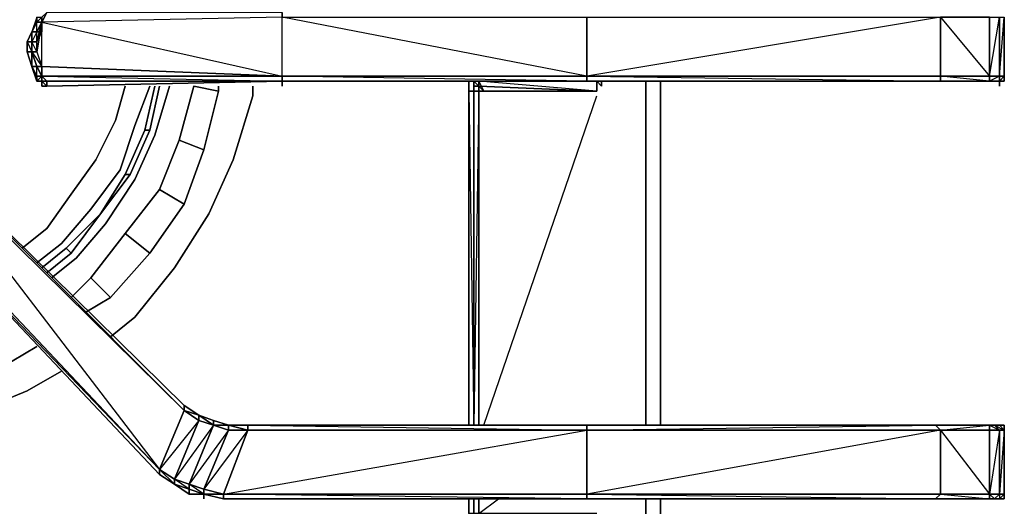
# Model space of a CAD drawing. Units: inches. Extents: x 0 to 30, y -28.8 to 0.
# Drawn here: x 8.2 to 15.1, y -22.9 to -19.5 of the extents above; entities that cross this region are included whole.
import ezdxf

# ---------------------------------------------------------------- set-up
doc = ezdxf.new("R2010")
doc.units = ezdxf.units.IN
doc.header["$MEASUREMENT"] = 0
doc.layers.get('0').update_dxf_attribs({"true_color": 0x5890e1})

msp = doc.modelspace()

# ---------------------------------------------------------------- linework, layer by layer
at = {"color": 198, "elevation": 0}
for points in [[(10.0291, -19.4749), (10.0291, -19.5093), (8.341, -19.5437), (10.0291, -19.9235), (10.0291, -19.9579)], [(10.0291, -19.5093), (8.341, -19.5437), (8.3755, -19.4749)], [(8.3755, -19.4749), (8.341, -19.5437)], [(8.341, -19.5437), (8.341, -19.5093), (8.3755, -19.4749)], [(8.341, -19.5437), (10.0291, -19.9235), (8.341, -19.9235), (8.341, -19.8546), (10.0291, -19.9235), (10.0291, -19.5093), (8.341, -19.5437), (8.3755, -19.4749)], [(10.0291, -19.9579), (12.1667, -19.9579), (10.0291, -19.9235), (12.1667, -19.9235), (10.0291, -19.5093), (10.0291, -19.4749), (8.3755, -19.4749)], [(8.3066, -19.5093), (8.341, -19.5093), (8.341, -19.5437), (8.3066, -19.5437), (8.2722, -19.6126), (8.2377, -19.6825), (8.2377, -19.7513), (8.2722, -19.8546), (8.3066, -19.9235)], [(8.3066, -19.5093), (8.3066, -19.5437), (8.2722, -19.6126), (8.3066, -19.5437)], [(8.3066, -19.9235), (8.3066, -19.9579), (8.341, -19.9235), (8.341, -19.8546), (8.341, -19.5437), (8.3066, -19.7513), (8.341, -19.8546), (8.3066, -19.8546), (8.2722, -19.8546), (8.2722, -19.7513), (8.3066, -19.8546)], [(8.341, -19.5437), (8.3066, -19.5437), (8.2722, -19.6126), (8.3066, -19.6126), (8.3066, -19.5437), (8.2722, -19.6126)], [(8.3066, -19.5093), (8.3066, -19.5437), (8.3066, -19.5093), (8.3066, -19.5437), (8.341, -19.5093), (8.341, -19.5437)], [(8.341, -19.6126), (8.3066, -19.6126), (8.341, -19.5437)], [(8.341, -19.5437), (8.341, -19.6126)], [(10.0291, -19.9579), (12.1667, -19.9579), (12.1667, -19.9235), (12.1667, -19.5093)], [(12.1667, -19.9235), (14.6477, -19.9579), (14.6477, -19.9235), (14.6477, -19.5093), (12.1667, -19.9235), (14.6477, -19.9235), (14.6477, -19.9579), (14.992, -19.9579), (14.992, -19.9235), (14.6477, -19.9235)], [(15.0618, -19.9579), (15.0618, -19.9235), (14.992, -19.9235), (15.0618, -19.5093), (15.0618, -19.9235), (14.992, -19.9579), (15.0618, -19.9579), (15.0274, -19.9579)], [(15.0618, -19.9579), (15.0618, -19.9235), (15.0963, -19.9235), (15.0963, -19.5093), (15.0963, -19.9235), (15.0963, -19.9579), (15.0618, -19.9579), (15.0618, -19.9923)], [(15.0963, -19.9235), (15.0963, -19.5093)], [(15.0963, -19.5093), (15.0963, -19.9235)], [(15.0963, -19.5093), (15.0963, -19.9235)], [(8.2722, -19.8546), (8.2722, -19.7513), (8.2377, -19.7513), (8.2377, -19.6825), (8.2722, -19.7513), (8.2722, -19.6825), (8.2722, -19.6126), (8.2377, -19.6825)], [(8.3066, -19.6825), (8.3066, -19.6126), (8.2722, -19.6825), (8.2722, -19.7513), (8.3066, -19.8546), (8.2722, -19.8546)], [(8.2377, -19.6825), (8.2377, -19.7513), (8.2722, -19.8546)], [(8.3066, -19.6825), (8.2722, -19.6825), (8.2722, -19.7513), (8.3066, -19.7513), (8.341, -19.8546)], [(8.3066, -19.9579), (8.2722, -19.8546)], [(8.3066, -19.9235), (8.3066, -19.9579)], [(8.3066, -19.9579), (8.341, -19.9579)], [(8.341, -19.9579), (8.3066, -19.9579)], [(8.3066, -19.9579), (8.341, -19.9579)], [(8.341, -19.9579), (8.3066, -19.9579)], [(10.0291, -19.9579), (8.3755, -19.9579), (8.341, -19.9235), (10.0291, -19.9235), (12.1667, -19.9235)], [(8.341, -19.9579), (8.3755, -19.9579), (8.341, -19.9235), (10.0291, -19.9579)], [(8.341, -19.9579), (8.341, -19.9923), (8.341, -19.9579), (8.3755, -19.9923)], [(12.1667, -19.9235), (12.1667, -19.9579), (10.0291, -19.9579), (10.0291, -19.9235), (10.0291, -19.9579), (8.3755, -19.9579), (10.0291, -19.9579), (8.3755, -19.9923)], [(10.0291, -19.9579), (8.3755, -19.9923)], [(12.1323, -19.9579), (10.0291, -19.9579)], [(10.0291, -19.9579), (12.1323, -19.9579), (12.2012, -19.9579)], [(14.992, -19.9579), (14.9575, -19.9579), (14.5788, -19.9579), (14.6132, -19.9579), (14.6477, -19.9579), (12.1667, -19.9579), (14.6132, -19.9579), (14.5788, -19.9579), (12.1667, -19.9579), (12.1323, -19.9579), (10.0291, -19.9579), (12.1323, -19.9579), (12.2012, -19.9579), (14.6477, -19.9579)], [(11.3394, -20.0268), (11.3738, -20.0268), (11.3738, -22.371), (11.3738, -20.0268), (11.4083, -20.0268), (11.4083, -22.371), (11.4083, -20.0268), (12.2356, -20.0268), (11.4083, -20.0268), (11.4083, -19.9923), (11.4083, -20.0268), (11.3738, -20.0268), (11.3738, -19.9579)], [(11.3394, -19.9579), (11.3394, -20.0956)], [(11.3394, -20.0956), (11.3394, -19.9579), (11.3394, -20.0268), (11.3394, -22.371)], [(11.3738, -19.9579), (11.3738, -19.9923), (11.3738, -19.9579), (11.3738, -19.9923), (11.4083, -19.9923)], [(12.2356, -20.0268), (11.4427, -20.0268), (11.4083, -19.9579), (11.4083, -19.9923)], [(11.4083, -19.9579), (11.4083, -19.9923)], [(11.4083, -19.9579), (11.4083, -19.9923)], [(12.27, -19.9579), (12.27, -19.9923), (12.2356, -19.9579), (12.2356, -20.0268), (11.4083, -19.9579)], [(11.4083, -19.9923), (11.4083, -20.0268), (12.2356, -20.0268), (11.4427, -20.0268), (11.4083, -19.9579)], [(12.2356, -19.9579), (12.2356, -19.9923)], [(12.2356, -19.9579), (12.2356, -19.9923)], [(14.6477, -19.9579), (14.5788, -19.9579)], [(14.992, -19.9579), (14.6132, -19.9579), (14.6477, -19.9579)], [(14.6132, -19.9579), (14.992, -19.9579)], [(14.992, -19.9579), (14.6477, -19.9579)], [(14.6477, -19.9579), (15.0274, -19.9579), (15.0618, -19.9579), (15.0618, -19.9923)], [(14.992, -19.9579), (14.6477, -19.9579)], [(14.992, -19.9579), (14.6477, -19.9579)], [(15.0274, -19.9579), (14.9575, -19.9579)], [(15.0274, -19.9579), (14.992, -19.9579)], [(15.0963, -19.9235), (15.0963, -19.9579), (15.0618, -19.9579)], [(15.0963, -19.9579), (15.0618, -19.9579)], [(11.3738, -20.0268), (11.3394, -20.0268)], [(11.4083, -19.9923), (12.2356, -20.0268)], [(11.4427, -22.371), (12.2356, -20.0612)], [(12.2012, -22.371), (12.1323, -22.371), (9.7881, -22.371), (9.6504, -22.371), (9.5471, -22.3366), (9.4438, -22.3011), (9.3405, -22.2323), (7.3416, -20.2678), (9.3405, -22.2667), (7.3416, -20.3022), (7.3416, -20.2678), (9.3405, -22.2323)], [(9.4438, -22.3011), (9.3405, -22.2323), (7.3416, -20.2678)], [(9.4438, -22.3011), (9.3405, -22.2667), (9.3405, -22.2323), (7.3416, -20.2678)], [(9.4782, -22.853), (9.6159, -22.8874), (9.4782, -22.853), (9.6159, -22.8874), (9.6159, -22.853), (12.1667, -22.4054), (9.7881, -22.4054), (9.6504, -22.4054), (9.5471, -22.371), (9.4438, -22.3366), (9.3405, -22.2667), (9.3405, -22.2323), (7.3416, -20.2678), (9.3405, -22.2667), (7.3416, -20.3022)], [(9.3405, -22.2323), (7.3416, -20.2678)], [(9.1683, -22.7153), (7.3416, -20.7852), (7.3416, -20.7508), (9.1683, -22.6809)], [(9.2716, -22.7497), (9.4438, -22.3366), (9.1683, -22.6809), (9.1683, -22.7153), (7.3416, -20.7852)], [(9.1683, -22.6809), (9.3405, -22.2667)], [(9.4438, -22.3011), (9.5471, -22.3366), (9.5471, -22.371)], [(9.5471, -22.371), (9.4438, -22.3011)], [(9.5471, -22.371), (9.4438, -22.3011)], [(9.5471, -22.371), (9.4438, -22.3366), (9.4438, -22.3011)], [(9.5471, -22.371), (9.5471, -22.3366), (9.4438, -22.3011)], [(9.2716, -22.7842), (9.3749, -22.8186), (9.2716, -22.7497), (9.3749, -22.7842), (9.5471, -22.371), (9.2716, -22.7497)], [(9.6504, -22.371), (9.6504, -22.4054), (9.5471, -22.371)], [(9.5471, -22.371), (9.6504, -22.371)], [(9.6504, -22.371), (9.7881, -22.371)], [(9.7881, -22.4054), (9.6504, -22.371)], [(9.7881, -22.4054), (9.6504, -22.371)], [(9.7881, -22.4054), (9.6504, -22.4054), (9.6504, -22.371)], [(9.7881, -22.4054), (9.7881, -22.371), (9.6504, -22.371)], [(9.7881, -22.371), (9.7881, -22.4054)], [(15.0618, -22.371), (15.0274, -22.371), (14.6477, -22.371), (12.2012, -22.371), (12.1323, -22.371), (9.7881, -22.371)], [(11.4083, -22.371), (11.6837, -22.371)], [(11.4083, -22.371), (11.8559, -22.371)], [(11.8559, -22.371), (11.4083, -22.371), (12.2356, -22.371), (11.4083, -22.371), (11.6837, -22.371)], [(12.2356, -22.371), (11.4083, -22.371)], [(12.1667, -22.4054), (14.6132, -22.371), (12.1667, -22.371), (14.6132, -22.371), (12.1323, -22.371)], [(14.6477, -22.4054), (12.1667, -22.4054), (14.6477, -22.4054), (14.6132, -22.371)], [(14.6477, -22.4054), (14.992, -22.4054), (14.992, -22.371), (14.6132, -22.371), (14.9575, -22.371), (14.6132, -22.371)], [(14.6132, -22.371), (14.6477, -22.371)], [(14.6477, -22.4054), (14.992, -22.371), (14.9575, -22.371)], [(14.9575, -22.371), (15.0274, -22.371)], [(15.0618, -22.371), (15.0274, -22.371)], [(15.0618, -22.371), (15.0274, -22.371)], [(15.0274, -22.371), (15.0618, -22.371)], [(15.0963, -22.4054), (15.0618, -22.4054), (15.0274, -22.371)], [(15.0963, -22.4054), (15.0963, -22.371), (15.0618, -22.371)], [(15.0618, -22.371), (15.0963, -22.371), (15.0618, -22.371), (15.0963, -22.4054)], [(15.0963, -22.4054), (15.0618, -22.371)], [(15.0618, -22.371), (15.0963, -22.4054)], [(15.0963, -22.371), (15.0963, -22.4054)], [(9.4782, -22.853), (9.6159, -22.853), (12.1667, -22.853), (12.1667, -22.8874), (9.6159, -22.8874), (12.1323, -22.8874), (9.6159, -22.8874), (12.1323, -22.8874), (12.1667, -22.8874), (9.6159, -22.853), (12.1667, -22.853), (12.1667, -22.4054)], [(12.1667, -22.4054), (9.7881, -22.4054)], [(12.1667, -22.4054), (14.6477, -22.4054)], [(14.6477, -22.4054), (14.992, -22.4054)], [(15.0963, -22.4054), (15.0618, -22.4054)], [(15.0963, -22.4054), (15.0618, -22.4054)], [(15.0963, -22.853), (15.0963, -22.4054)], [(15.0963, -22.853), (15.0963, -22.4054)], [(9.1683, -22.7153), (9.2716, -22.7842), (9.3749, -22.853), (9.4782, -22.853)], [(9.3749, -22.8186), (9.3749, -22.853), (9.2716, -22.7842), (9.3749, -22.853)], [(9.4782, -22.853), (9.6159, -22.8874), (12.1323, -22.8874), (12.2012, -22.8874)], [(9.6159, -22.853), (9.6159, -22.8874), (9.4782, -22.853)], [(14.6477, -22.853), (14.992, -22.853)], [(15.0274, -22.8874), (15.0618, -22.853), (14.992, -22.853)], [(15.0274, -22.8874), (14.992, -22.853)], [(15.0963, -22.8874), (15.0618, -22.8874), (15.0963, -22.853)], [(15.0963, -22.853), (15.0963, -22.8874)], [(15.0963, -22.853), (15.0963, -22.8874)], [(15.0963, -22.8874), (15.0963, -22.853)], [(11.3738, -22.9907), (11.3394, -22.9907), (11.3394, -22.8874), (11.3394, -22.9907), (11.3394, -22.8874)], [(11.3394, -22.8874), (11.3394, -22.9907), (11.3394, -24.4044)], [(11.4083, -24.4732), (11.4083, -22.9907), (12.2356, -22.9907), (11.4083, -22.9907), (11.4083, -22.8874), (11.4083, -22.9907), (11.3738, -22.9907), (11.3738, -22.8874), (11.3738, -22.9907), (11.4083, -22.9907), (11.4083, -24.4732), (11.3738, -24.4732), (11.3738, -24.5076), (11.4083, -24.4732), (11.4083, -24.5076)], [(11.7526, -24.4732), (11.4083, -24.4732), (11.7181, -24.4732), (11.3738, -24.4732), (11.4083, -22.9907), (11.4083, -22.8874), (11.3738, -22.8874), (11.4083, -22.8874)], [(12.27, -22.8874), (12.2356, -22.8874), (11.4083, -22.8874)], [(12.2356, -22.9907), (11.4083, -22.9907), (11.546, -22.8874)], [(11.4083, -22.8874), (12.2356, -22.8874)], [(12.2012, -22.8874), (14.6477, -22.8874), (15.0274, -22.8874), (14.9575, -22.8874), (14.6132, -22.8874), (14.6477, -22.8874), (15.0274, -22.8874), (15.0618, -22.8874)], [(14.6132, -22.8874), (14.9575, -22.8874)], [(14.6477, -22.8874), (14.6132, -22.8874)], [(15.0274, -22.8874), (14.9575, -22.8874)], [(15.0274, -22.8874), (15.0618, -22.8874)]]:
    msp.add_lwpolyline(points, dxfattribs=at)
for points in [[(8.2722, -19.6126), (8.3066, -19.5437), (8.3066, -19.5093)], [(8.2722, -19.6126), (8.3066, -19.5437), (8.3066, -19.5093), (8.2722, -19.6126)], [(8.3066, -19.5437), (8.341, -19.5437), (8.3066, -19.6126), (8.2722, -19.6126)], [(8.341, -19.6126), (8.3066, -19.6126), (8.2722, -19.6825), (8.3066, -19.6825), (8.3066, -19.7513), (8.3066, -19.6825), (8.341, -19.5437)], [(8.3066, -19.5437), (8.3066, -19.5093)], [(8.341, -19.5437), (8.3066, -19.7513), (8.341, -19.8546), (8.341, -19.9235), (10.0291, -19.9235), (8.341, -19.8546)], [(8.341, -19.5437), (8.3066, -19.6825), (8.341, -19.6126)], [(8.341, -19.5437), (8.3066, -19.6126), (8.341, -19.6126)], [(10.0291, -19.5093), (12.1667, -19.5093), (12.1667, -19.9235), (10.0291, -19.9235)], [(12.1667, -19.9235), (12.1667, -19.5093), (14.6477, -19.5093), (14.6477, -19.9235)], [(14.6477, -19.5093), (14.992, -19.5093), (14.992, -19.9235), (14.6477, -19.9235)], [(14.992, -19.9235), (14.992, -19.5093), (14.6477, -19.5093)], [(14.992, -19.9235), (14.992, -19.5093), (15.0618, -19.5093), (15.0618, -19.9235)], [(15.0618, -19.9235), (15.0618, -19.5093), (15.0963, -19.5093), (15.0963, -19.9235)], [(15.0618, -19.9579), (15.0963, -19.9579), (15.0963, -19.9235), (15.0618, -19.9235), (15.0963, -19.5093), (15.0963, -19.9235)], [(8.2722, -19.6825), (8.2377, -19.6825), (8.2722, -19.6126)], [(8.2377, -19.6825), (8.2722, -19.6825), (8.2722, -19.6126)], [(8.2722, -19.6825), (8.2722, -19.6126), (8.3066, -19.6126)], [(8.341, -19.6126), (8.3066, -19.6825)], [(8.2722, -19.7513), (8.2377, -19.7513), (8.2377, -19.6825), (8.2722, -19.6825)], [(8.3066, -19.6825), (8.3066, -19.7513), (8.2722, -19.7513), (8.341, -19.8546), (8.3066, -19.8546), (8.2722, -19.7513), (8.3066, -19.7513), (8.2722, -19.6825)], [(8.2722, -19.7513), (8.2722, -19.6825)], [(8.2722, -19.7513), (8.2722, -19.8546), (8.2377, -19.7513)], [(8.2377, -19.7513), (8.2722, -19.8546)], [(8.2722, -19.8546), (8.3066, -19.9579)], [(8.341, -19.9235), (8.3066, -19.9235), (8.2722, -19.8546), (8.3066, -19.8546)], [(8.3066, -19.9235), (8.2722, -19.8546)], [(8.2722, -19.8546), (8.3066, -19.9235)], [(8.3066, -19.9235), (8.2722, -19.8546), (8.3066, -19.9579)], [(8.341, -19.8546), (8.341, -19.9235), (8.3066, -19.8546)], [(8.3066, -19.8546), (8.341, -19.9235), (8.3066, -19.9235)], [(8.3066, -19.9579), (8.3066, -19.9235), (8.341, -19.9235), (8.341, -19.9579)], [(8.3066, -19.9235), (8.3066, -19.9579)], [(8.3066, -19.9235), (8.3066, -19.9579)], [(8.3066, -19.9235), (8.3066, -19.9579)], [(8.341, -19.9579), (8.3066, -19.9579)], [(8.341, -19.9579), (8.341, -19.9235), (8.3755, -19.9579)], [(8.341, -19.9235), (8.341, -19.9579)], [(8.341, -19.9579), (8.3755, -19.9579), (8.3755, -19.9923)], [(8.341, -19.9579), (8.341, -19.9923)], [(8.3755, -19.9579), (8.341, -19.9579), (8.3755, -19.9923)], [(8.3755, -19.9579), (10.0291, -19.9579), (8.3755, -19.9923)], [(10.0291, -19.9579), (8.3755, -19.9923)], [(10.0291, -19.9579), (8.3755, -19.9923)], [(10.0291, -19.9923), (10.0291, -19.9579)], [(10.0291, -19.9579), (12.1667, -19.9579)], [(10.0291, -19.9579), (12.1667, -19.9579), (12.1323, -19.9579)], [(11.3394, -19.9579), (11.3394, -20.0268)], [(11.3738, -20.0268), (11.3738, -19.9579)], [(11.3738, -19.9579), (11.4083, -19.9923), (11.3738, -19.9923)], [(11.4083, -20.0268), (11.3738, -22.371), (11.4083, -22.371), (11.4083, -20.0268), (11.3738, -20.0268), (11.3738, -19.9579), (11.3738, -19.9923), (11.4083, -19.9923)], [(11.4427, -20.0268), (11.4083, -19.9923), (11.4083, -19.9579)], [(11.4083, -19.9923), (11.4083, -19.9579)], [(11.4083, -19.9579), (11.4083, -19.9923), (11.4427, -20.0268)], [(12.1667, -19.9579), (14.6132, -19.9579), (14.5788, -19.9579), (12.1323, -19.9579)], [(12.2012, -19.9579), (12.1323, -19.9579), (14.5788, -19.9579), (14.6477, -19.9579)], [(12.1323, -19.9579), (12.2012, -19.9579), (14.5788, -19.9579), (12.1323, -19.9579)], [(12.1667, -19.9235), (14.6477, -19.9235), (14.6477, -19.9579), (12.1667, -19.9579)], [(14.6477, -19.9579), (14.6132, -19.9579), (12.1667, -19.9579)], [(14.6477, -19.9579), (12.2012, -19.9579)], [(12.2356, -20.0268), (12.2356, -19.9579)], [(12.2356, -19.9923), (12.2356, -19.9579)], [(12.27, -19.9579), (12.27, -19.9923)], [(14.6477, -19.9579), (14.5788, -19.9579), (14.9575, -19.9579), (15.0274, -19.9579)], [(14.6132, -19.9579), (14.9575, -19.9579), (14.5788, -19.9579), (14.9575, -19.9579), (14.992, -19.9579)], [(14.5788, -19.9579), (14.6477, -19.9579)], [(14.6477, -19.9235), (14.992, -19.9235), (14.992, -19.9579)], [(15.0274, -19.9579), (14.6477, -19.9579), (14.9575, -19.9579), (14.6477, -19.9579)], [(15.0274, -19.9579), (14.9575, -19.9579), (14.992, -19.9579)], [(14.9575, -19.9579), (15.0274, -19.9579)], [(14.992, -19.9579), (14.992, -19.9235), (15.0618, -19.9235), (15.0618, -19.9579)], [(15.0618, -19.9579), (15.0274, -19.9579), (14.992, -19.9579)], [(15.0618, -19.9579), (15.0274, -19.9579)], [(15.0963, -19.9579), (15.0618, -19.9579), (15.0274, -19.9579), (15.0618, -19.9579)], [(15.0274, -19.9579), (15.0963, -19.9579), (15.0618, -19.9579)], [(15.0963, -19.9579), (15.0618, -19.9579)], [(15.0618, -19.9579), (15.0963, -19.9579)], [(15.0618, -19.9923), (15.0618, -19.9579)], [(15.0963, -19.9579), (15.0618, -19.9579)], [(15.0963, -19.9579), (15.0963, -19.9235)], [(15.0963, -19.9235), (15.0963, -19.9579)], [(8.3755, -19.9923), (8.341, -19.9923)], [(8.341, -19.9923), (8.3755, -19.9923)], [(11.3394, -20.0268), (11.3394, -22.371)], [(11.3738, -20.0268), (11.3394, -20.0268), (11.3738, -22.371)], [(11.4083, -19.9923), (11.3738, -19.9923)], [(12.2356, -20.0268), (11.4427, -20.0268), (11.4083, -19.9923)], [(12.2356, -20.0268), (11.4083, -19.9923)], [(7.3416, -20.2678), (9.3405, -22.2323), (9.3405, -22.2667)], [(7.3416, -20.3022), (9.3405, -22.2667), (9.1683, -22.6809), (7.3416, -20.7508)], [(7.3416, -20.3022), (9.1683, -22.6809), (7.3416, -20.7508)], [(7.3416, -20.7852), (9.1683, -22.7153)], [(7.3416, -20.7852), (9.1683, -22.7153)], [(7.3416, -20.7852), (9.1683, -22.6809), (9.1683, -22.7153)], [(9.1683, -22.7153), (7.3416, -20.7852)], [(9.3405, -22.2323), (9.4438, -22.3011)], [(9.4438, -22.3011), (9.3405, -22.2323), (9.4438, -22.3011), (9.3405, -22.2667), (9.4438, -22.3366)], [(9.1683, -22.6809), (9.3405, -22.2667), (9.4438, -22.3366), (9.2716, -22.7497)], [(9.4438, -22.3366), (9.3405, -22.2667), (9.4438, -22.3011)], [(9.4438, -22.3011), (9.5471, -22.3366)], [(9.4438, -22.3011), (9.5471, -22.371)], [(9.2716, -22.7497), (9.4438, -22.3366), (9.5471, -22.371), (9.3749, -22.7842)], [(9.3749, -22.7842), (9.5471, -22.371), (9.6504, -22.4054), (9.4782, -22.8186)], [(9.5471, -22.3366), (9.6504, -22.371)], [(9.5471, -22.3366), (9.5471, -22.371), (9.6504, -22.371)], [(9.6504, -22.371), (9.5471, -22.3366), (9.6504, -22.371), (9.5471, -22.371), (9.6504, -22.4054)], [(9.6504, -22.371), (9.7881, -22.371)], [(9.6504, -22.371), (9.7881, -22.4054)], [(12.1323, -22.371), (12.1667, -22.371), (9.7881, -22.371)], [(9.7881, -22.371), (12.1667, -22.371), (12.1667, -22.4054), (9.7881, -22.4054)], [(12.1667, -22.371), (9.7881, -22.371), (12.1667, -22.4054)], [(9.7881, -22.371), (12.1667, -22.371), (12.1323, -22.371)], [(11.3738, -22.371), (11.4083, -22.371)], [(12.2356, -22.371), (11.4083, -22.371)], [(12.2012, -22.371), (14.6477, -22.371), (14.6132, -22.371), (12.1323, -22.371)], [(12.1667, -22.371), (12.1323, -22.371), (14.6132, -22.371)], [(14.6477, -22.371), (12.2012, -22.371), (14.6132, -22.371), (12.1323, -22.371), (12.2012, -22.371)], [(12.1667, -22.4054), (12.1667, -22.371), (14.6132, -22.371), (14.6477, -22.4054)], [(15.0274, -22.371), (14.9575, -22.371), (14.6132, -22.371), (14.6477, -22.371)], [(14.6132, -22.371), (14.9575, -22.371), (14.992, -22.371)], [(14.6477, -22.4054), (14.6132, -22.371), (14.992, -22.371), (14.992, -22.4054)], [(14.6132, -22.371), (14.6477, -22.371)], [(15.0274, -22.371), (14.6477, -22.371), (14.9575, -22.371), (14.6477, -22.371)], [(14.9575, -22.371), (15.0274, -22.371), (14.992, -22.371)], [(15.0618, -22.4054), (14.992, -22.4054), (15.0618, -22.4054), (15.0274, -22.371), (14.9575, -22.371), (15.0274, -22.371), (14.992, -22.371)], [(15.0618, -22.4054), (14.992, -22.4054), (14.992, -22.371), (15.0274, -22.371)], [(15.0618, -22.371), (15.0274, -22.371), (15.0963, -22.4054), (15.0618, -22.4054), (15.0963, -22.4054)], [(15.0618, -22.371), (15.0963, -22.371)], [(15.0963, -22.371), (15.0618, -22.371)], [(15.0963, -22.371), (15.0963, -22.4054)], [(9.3749, -22.7842), (9.3749, -22.8186), (9.2716, -22.7842), (9.3749, -22.853), (9.4782, -22.853), (9.3749, -22.7842), (9.4782, -22.8186), (9.6504, -22.4054)], [(9.4782, -22.8186), (9.6504, -22.4054), (9.7881, -22.4054), (9.6159, -22.853)], [(9.4782, -22.8186), (9.4782, -22.853), (9.6159, -22.853), (9.4782, -22.8186), (9.6159, -22.853), (9.7881, -22.4054)], [(12.1667, -22.4054), (12.1667, -22.853), (9.6159, -22.853), (9.7881, -22.4054)], [(9.7881, -22.4054), (12.1667, -22.4054)], [(12.1667, -22.853), (12.1667, -22.4054), (14.6477, -22.4054), (14.6477, -22.853)], [(12.1667, -22.4054), (14.6477, -22.4054)], [(14.6477, -22.853), (14.6477, -22.4054), (12.1667, -22.853)], [(14.6477, -22.4054), (14.992, -22.4054), (14.992, -22.853), (14.6477, -22.853)], [(14.6477, -22.4054), (14.992, -22.4054)], [(14.992, -22.853), (14.992, -22.4054), (14.6477, -22.4054)], [(14.992, -22.853), (14.992, -22.4054), (15.0618, -22.4054), (15.0618, -22.853)], [(14.992, -22.4054), (15.0618, -22.4054)], [(15.0618, -22.853), (15.0618, -22.4054), (14.992, -22.853)], [(15.0618, -22.853), (15.0618, -22.4054), (15.0963, -22.4054), (15.0963, -22.853)], [(15.0963, -22.853), (15.0963, -22.4054), (15.0618, -22.853)], [(15.0963, -22.853), (15.0963, -22.4054)], [(15.0963, -22.4054), (15.0963, -22.853)], [(9.1683, -22.6809), (9.2716, -22.7497), (9.2716, -22.7842), (9.1683, -22.7153)], [(9.2716, -22.7842), (9.1683, -22.6809), (9.2716, -22.7497), (9.2716, -22.7842), (9.1683, -22.7153)], [(9.1683, -22.7153), (9.2716, -22.7842)], [(9.1683, -22.7153), (9.2716, -22.7842)], [(9.3749, -22.7842), (9.3749, -22.8186), (9.2716, -22.7842), (9.2716, -22.7497)], [(9.3749, -22.8186), (9.3749, -22.853), (9.2716, -22.7842), (9.3749, -22.853), (9.4782, -22.853)], [(9.4782, -22.853), (9.3749, -22.8186), (9.3749, -22.7842), (9.4782, -22.8186)], [(9.3749, -22.8186), (9.4782, -22.853), (9.3749, -22.853)], [(9.3749, -22.853), (9.4782, -22.853)], [(9.4782, -22.8186), (9.6159, -22.853), (9.4782, -22.853)], [(9.4782, -22.8874), (9.4782, -22.853)], [(9.4782, -22.853), (9.6159, -22.8874)], [(9.6159, -22.853), (12.1667, -22.853)], [(9.6159, -22.853), (12.1667, -22.853), (12.1667, -22.8874), (9.6159, -22.8874)], [(12.1667, -22.853), (14.6477, -22.853)], [(12.1667, -22.853), (14.6477, -22.853), (14.6132, -22.8874), (12.1667, -22.8874)], [(12.1667, -22.853), (14.6132, -22.8874), (14.6477, -22.853)], [(14.992, -22.853), (14.992, -22.8874), (14.6132, -22.8874), (14.6477, -22.853), (14.992, -22.8874), (14.992, -22.853), (14.6477, -22.853)], [(14.6477, -22.853), (14.992, -22.853)], [(14.992, -22.853), (15.0618, -22.853)], [(14.992, -22.853), (15.0618, -22.853), (15.0274, -22.8874), (14.992, -22.8874)], [(15.0618, -22.853), (15.0963, -22.853), (15.0618, -22.8874), (15.0274, -22.8874)], [(15.0618, -22.853), (15.0963, -22.853)], [(15.0618, -22.853), (15.0618, -22.8874), (15.0963, -22.853)], [(15.0963, -22.853), (15.0963, -22.8874)], [(12.1323, -22.8874), (9.6159, -22.8874), (12.1667, -22.8874)], [(11.3738, -22.9907), (11.3738, -22.8874)], [(11.4083, -22.8874), (11.3738, -22.8874)], [(11.3738, -22.8874), (11.4083, -22.8874)], [(11.4083, -22.8874), (12.2356, -22.8874)], [(11.4083, -22.8874), (12.2356, -22.8874)], [(12.1667, -22.8874), (12.1323, -22.8874), (14.6132, -22.8874)], [(12.2012, -22.8874), (12.1323, -22.8874), (14.6132, -22.8874), (14.6477, -22.8874)], [(12.1667, -22.8874), (14.6132, -22.8874), (12.1323, -22.8874), (14.6132, -22.8874)], [(12.2012, -22.8874), (12.1323, -22.8874)], [(14.6477, -22.8874), (12.2012, -22.8874), (14.6132, -22.8874), (12.2012, -22.8874)], [(14.6132, -22.8874), (14.992, -22.8874), (14.9575, -22.8874)], [(14.6132, -22.8874), (14.9575, -22.8874), (14.992, -22.8874)], [(14.6132, -22.8874), (14.6477, -22.8874)], [(15.0274, -22.8874), (14.6477, -22.8874), (14.9575, -22.8874), (14.6477, -22.8874)], [(14.992, -22.8874), (15.0274, -22.8874), (14.9575, -22.8874)], [(14.992, -22.8874), (15.0274, -22.8874), (14.9575, -22.8874), (15.0274, -22.8874)], [(15.0274, -22.8874), (15.0618, -22.8874)], [(15.0274, -22.8874), (15.0618, -22.8874)], [(15.0618, -22.8874), (15.0963, -22.8874)], [(15.0618, -22.8874), (15.0963, -22.8874)]]:
    msp.add_lwpolyline(points, close=True, dxfattribs=at)
at = {"color": 208, "elevation": 0}
for points in [[(12.5799, -19.9579), (12.5799, -22.371)], [(12.6832, -19.9579), (12.6832, -22.371)], [(12.6832, -22.8874), (12.6832, -23.6459), (12.6143, -24.0591), (12.4422, -24.4388), (12.4077, -24.5076)], [(12.5799, -22.8874), (12.5799, -23.6459)]]:
    msp.add_lwpolyline(points, dxfattribs=at)
for points in [[(12.5799, -19.9579), (12.5799, -22.371)], [(12.6832, -19.9579), (12.6832, -22.371)], [(12.5799, -22.8874), (12.5799, -23.6459)], [(12.6832, -22.8874), (12.6832, -23.6459)]]:
    msp.add_lwpolyline(points, close=True, dxfattribs=at)
at = {"color": 125, "elevation": 0}
for points in [[(8.9263, -19.9923), (8.8575, -20.2333), (8.7197, -20.5088), (8.5476, -20.7508), (8.3755, -20.9918), (8.2033, -21.1295)], [(8.3066, -21.2328), (8.4787, -21.0951), (8.6853, -20.8541), (8.8919, -20.5786), (8.9952, -20.2678), (9.0995, -19.9923)], [(8.9608, -20.6131), (9.0995, -20.3022), (9.0651, -20.3022), (9.1339, -19.9923)], [(9.1683, -19.9923), (9.0995, -20.3022), (9.0651, -20.3022)], [(9.0995, -20.3022), (9.1683, -19.9923)], [(8.3755, -20.9918), (8.5476, -20.7508), (8.7197, -20.5088), (8.8575, -20.2333)], [(8.8575, -20.2333), (8.7197, -20.5088), (8.5476, -20.7508), (8.3755, -20.9918)], [(8.4787, -21.0951), (8.6853, -20.8541), (8.8919, -20.5786), (8.9952, -20.2678)], [(8.9952, -20.2678), (8.8919, -20.5786), (8.6853, -20.8541), (8.4787, -21.0951)], [(9.0651, -20.3022), (8.9263, -20.6131), (8.7542, -20.8885), (8.5132, -21.1295)], [(8.9608, -20.6131), (8.9263, -20.6131), (9.0651, -20.3022)], [(8.9608, -20.6131), (9.0995, -20.3022)], [(8.5132, -21.1295), (8.5476, -21.1639), (8.7542, -20.8885), (8.9263, -20.6131)], [(8.7542, -20.8885), (8.9608, -20.6131)], [(8.341, -21.2672), (8.5132, -21.1295)]]:
    msp.add_lwpolyline(points, dxfattribs=at)
at = {"color": 161, "elevation": 0}
for points in [[(8.4099, -21.3361), (8.582, -21.1984), (8.7886, -20.9574), (8.9952, -20.6475), (9.1339, -20.3366), (9.2372, -19.9923)], [(8.6509, -21.5781), (8.823, -21.4748), (9.0995, -21.1639), (9.3405, -20.8197), (9.4782, -20.4399), (9.5815, -20.0268), (9.5815, -19.9923)], [(9.5815, -20.0268), (9.4093, -19.9923), (9.3061, -20.3711), (9.1683, -20.7164), (8.9263, -21.0262), (8.6853, -21.3361)], [(9.3405, -20.8197), (9.1683, -20.7164), (9.3061, -20.3711), (9.4093, -19.9923), (9.5815, -20.0268), (9.4782, -20.4399)], [(9.8225, -20.0612), (9.6848, -20.5088), (9.5126, -20.8885), (9.2716, -21.2672), (8.9952, -21.6125)], [(8.9952, -21.6125), (9.2716, -21.2672), (9.5126, -20.8885), (9.6848, -20.5088), (9.8225, -20.0612)], [(9.1339, -20.3366), (8.9952, -20.6475), (8.7886, -20.9574), (8.582, -21.1984)], [(8.582, -21.1984), (8.7886, -20.9574), (8.9952, -20.6475), (9.1339, -20.3366)], [(9.1683, -20.7164), (9.3061, -20.3711)], [(8.823, -21.4748), (9.0995, -21.1639), (8.9263, -21.0262), (9.0995, -21.1639), (9.3405, -20.8197), (9.1683, -20.7164), (8.9263, -21.0262), (8.6853, -21.3361)], [(8.6853, -21.3361), (8.9263, -21.0262)], [(9.0995, -21.1639), (8.823, -21.4748)], [(8.5476, -21.4748), (8.6853, -21.3361), (8.823, -21.4748)], [(8.823, -21.4748), (8.6853, -21.3361)], [(8.823, -21.4748), (8.6853, -21.3361)], [(7.135, -22.1978), (7.3416, -22.1978), (7.7547, -22.0946), (8.1344, -21.9224), (8.3066, -21.8191)], [(8.2377, -22.129), (7.8236, -22.3011), (7.376, -22.4054)], [(7.376, -22.4054), (7.8236, -22.3011), (8.2377, -22.129)]]:
    msp.add_lwpolyline(points, dxfattribs=at)
at = {"color": 125, "elevation": 0}
for points in [[(8.9263, -19.9923), (8.8575, -20.2333)], [(9.0995, -19.9923), (8.9952, -20.2678)], [(9.1339, -19.9923), (9.0651, -20.3022)], [(9.1683, -19.9923), (9.0995, -20.3022)], [(8.9263, -20.6131), (9.0651, -20.3022), (9.0995, -20.3022), (8.9608, -20.6131)], [(8.7542, -20.8885), (8.9263, -20.6131), (8.9608, -20.6131)], [(8.9608, -20.6131), (8.7542, -20.8885)], [(8.7542, -20.8885), (8.5476, -21.1639), (8.5132, -21.1295)], [(8.7542, -20.8885), (8.5476, -21.1639), (8.5132, -21.1295)], [(8.3755, -20.9918), (8.2033, -21.1295)], [(8.4787, -21.0951), (8.3066, -21.2328)], [(8.5132, -21.1295), (8.341, -21.2672)], [(8.5476, -21.1639), (8.3755, -21.3017)], [(8.5476, -21.1639), (8.3755, -21.3017)]]:
    msp.add_lwpolyline(points, close=True, dxfattribs=at)
at = {"color": 161, "elevation": 0}
for points in [[(9.2372, -19.9923), (9.1339, -20.3366)], [(9.4782, -20.4399), (9.3061, -20.3711), (9.4093, -19.9923), (9.5815, -20.0268)], [(9.5815, -19.9923), (9.5815, -20.0268)], [(9.8225, -19.9923), (9.8225, -20.0612)], [(9.3061, -20.3711), (9.4782, -20.4399), (9.3405, -20.8197), (9.4782, -20.4399)], [(9.0995, -21.1639), (8.9263, -21.0262), (9.1683, -20.7164), (9.3405, -20.8197)], [(8.582, -21.1984), (8.4099, -21.3361)], [(8.6853, -21.3361), (8.5476, -21.4748)], [(8.823, -21.4748), (8.6509, -21.5781)], [(8.9952, -21.6125), (8.823, -21.7503)], [(8.1344, -21.9224), (8.3066, -21.8191)], [(8.4787, -21.9913), (8.2377, -22.129)]]:
    msp.add_lwpolyline(points, close=True, dxfattribs=at)

doc.saveas('drawing.dxf')
